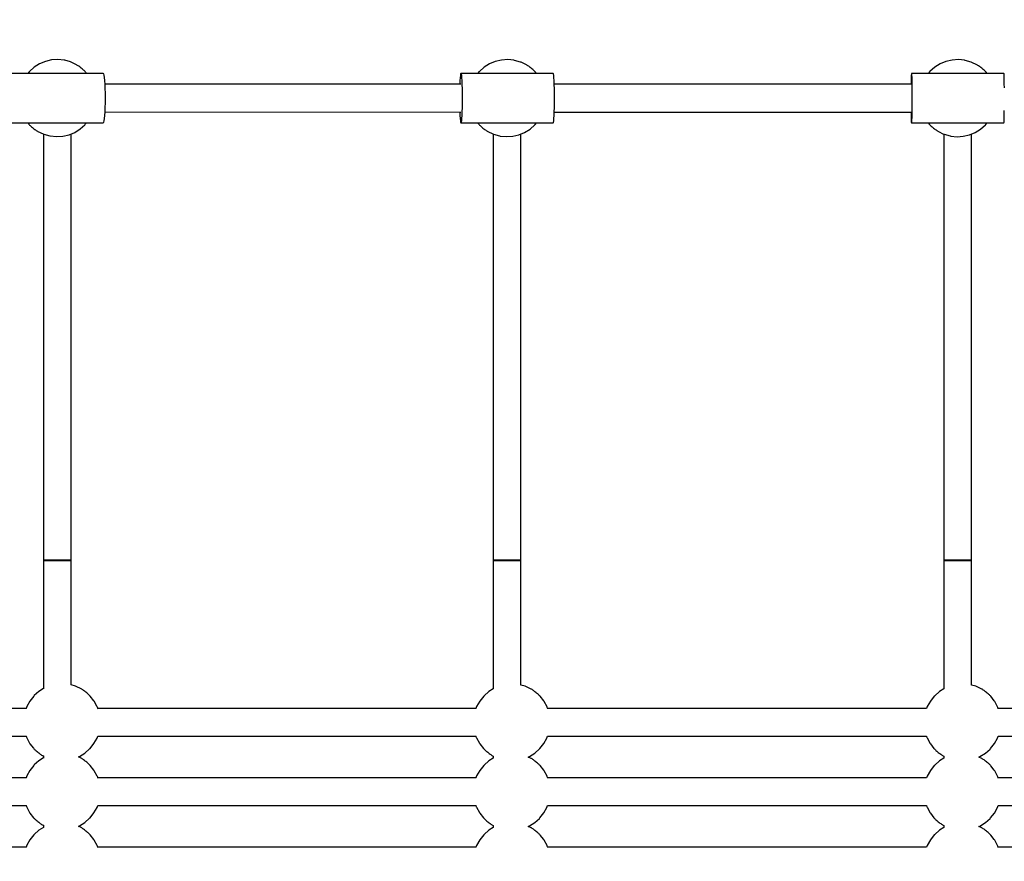
# Model space of a CAD drawing. Units: millimetres. Extents: x -3649 to 14366, y -2810 to 11977.
# Drawn here: x 5707 to 6346, y 5098 to 5644 of the extents above; entities that cross this region are included whole.
import ezdxf

# ---------------------------------------------------------------- set-up
doc = ezdxf.new("R2010")
doc.units = ezdxf.units.MM
doc.layers.add('NAOS_STREFA', color=7, linetype='Continuous')
doc.layers.add('PV-7F23', color=7, linetype='Continuous')
doc.styles.get("Standard").update_dxf_attribs({"font": 'arial.ttf'})
doc.dimstyles.new('Kopia Kopia ISO-25 moduły', dxfattribs={"dimtxt": 300, "dimasz": 210, "dimexe": 1.25, "dimexo": 0.625, "dimgap": 80, "dimtad": 1, "dimdec": 1, "dimlfac": 0.001, "dimtxsty": 'Standard', "dimblk": 'OBLIQUE', "dimcen": 2.5, "dimse1": 1, "dimse2": 1, "dimadec": 0, "dimazin": 0, "dimtfac": 1, "dimtdec": 1, "dimtmove": 0, "dimatfit": 3, "dimfxl": 1, "dimtfillclr": 256, "dimarcsym": 0})

# ---------------------------------------------------------------- blocks, each defined once
blk = doc.blocks.new('*U2')
at = {"layer": 'PV-7F23'}
for p, q in [((-8282.3, -2764.19), (-8285.77, -2766.38)), ((-8278.52, -2762.61), (-8282.3, -2764.19)), ((-8274.53, -2761.67), (-8278.52, -2762.61)), ((-8270.44, -2761.41), (-8274.53, -2761.67)), ((-8266.36, -2761.84), (-8270.44, -2761.41)), ((-8266, -2761.9), (-8266.36, -2761.84)), ((-8262.16, -2762.97), (-8266, -2761.9)), ((-8261.74, -2763.16), (-8262.16, -2762.97)), ((-8258.35, -2764.78), (-8261.74, -2763.16)), ((-8258.06, -2764.94), (-8258.35, -2764.78)), ((-8257.7, -2765.16), (-8258.06, -2764.94)), ((-7990.57, -2764.22), (-7994.04, -2766.41)), ((-7986.79, -2762.64), (-7990.57, -2764.22)), ((-7982.8, -2761.7), (-7986.79, -2762.64)), ((-7978.71, -2761.44), (-7982.8, -2761.7)), ((-7974.64, -2761.86), (-7978.71, -2761.44)), ((-7974.27, -2761.93), (-7974.64, -2761.86)), ((-7970.43, -2763), (-7974.27, -2761.93)), ((-7970.02, -2763.18), (-7970.43, -2763)), ((-7966.62, -2764.8), (-7970.02, -2763.18)), ((-7966.33, -2764.96), (-7966.62, -2764.8)), ((-7965.98, -2765.19), (-7966.33, -2764.96)), ((-7698.32, -2764.25), (-7701.79, -2766.44)), ((-7694.54, -2762.67), (-7698.32, -2764.25)), ((-7690.55, -2761.73), (-7694.54, -2762.67)), ((-7686.46, -2761.47), (-7690.55, -2761.73)), ((-7682.38, -2761.89), (-7686.46, -2761.47)), ((-7682.02, -2761.96), (-7682.38, -2761.89)), ((-7678.18, -2763.03), (-7682.02, -2761.96)), ((-7677.76, -2763.21), (-7678.18, -2763.03)), ((-7674.37, -2764.83), (-7677.76, -2763.21)), ((-7674.08, -2764.99), (-7674.37, -2764.83)), ((-7673.72, -2765.22), (-7674.08, -2764.99)), ((-8240.98, -2770.41), (-8300.75, -2770.4)), ((-8289.07, -2769.41), (-8289.87, -2770.4)), ((-8288.83, -2769.12), (-8289.07, -2769.41)), ((-8285.77, -2766.38), (-8288.83, -2769.12)), ((-8257.29, -2765.44), (-8257.7, -2765.16)), ((-8256.82, -2765.77), (-8257.29, -2765.44)), ((-8256.32, -2766.14), (-8256.82, -2765.77)), ((-8255.8, -2766.54), (-8256.32, -2766.14)), ((-8255.26, -2766.96), (-8255.8, -2766.54)), ((-8254.74, -2767.39), (-8255.26, -2766.96)), ((-8254.24, -2767.81), (-8254.74, -2767.39)), ((-8253.77, -2768.22), (-8254.24, -2767.81)), ((-8253.34, -2768.6), (-8253.77, -2768.22)), ((-8252.98, -2768.95), (-8253.34, -2768.6)), ((-8252.69, -2769.25), (-8252.98, -2768.95)), ((-8252.47, -2769.49), (-8252.69, -2769.25)), ((-8251.75, -2770.41), (-8252.47, -2769.49)), ((-8240.71, -2770.72), (-8240.98, -2770.41)), ((-8240.45, -2771.63), (-8240.71, -2770.72)), ((-8009.27, -2770.74), (-8009.43, -2771.65)), ((-8009.1, -2770.43), (-8009.27, -2770.74)), ((-7949.18, -2770.44), (-8009.1, -2770.43)), ((-8009.1, -2770.43), (-8008.93, -2770.74)), ((-8008.93, -2770.74), (-8008.77, -2771.65)), ((-7997.34, -2769.44), (-7998.14, -2770.43)), ((-7997.1, -2769.15), (-7997.34, -2769.44)), ((-7994.04, -2766.41), (-7997.1, -2769.15)), ((-7965.56, -2765.47), (-7965.98, -2765.19)), ((-7965.09, -2765.8), (-7965.56, -2765.47)), ((-7964.59, -2766.17), (-7965.09, -2765.8)), ((-7964.07, -2766.57), (-7964.59, -2766.17)), ((-7963.54, -2766.99), (-7964.07, -2766.57)), ((-7963.01, -2767.42), (-7963.54, -2766.99)), ((-7962.51, -2767.84), (-7963.01, -2767.42)), ((-7962.04, -2768.25), (-7962.51, -2767.84)), ((-7961.62, -2768.63), (-7962.04, -2768.25)), ((-7961.25, -2768.98), (-7961.62, -2768.63)), ((-7960.96, -2769.28), (-7961.25, -2768.98)), ((-7960.74, -2769.52), (-7960.96, -2769.28)), ((-7960.03, -2770.43), (-7960.74, -2769.52)), ((-7949.02, -2770.74), (-7949.18, -2770.44)), ((-7948.86, -2771.65), (-7949.02, -2770.74)), ((-7716.94, -2770.75), (-7717, -2771.6)), ((-7716.88, -2770.46), (-7716.94, -2770.75)), ((-7716.88, -2770.46), (-7716.82, -2770.75)), ((-7656.89, -2770.46), (-7716.88, -2770.46)), ((-7716.82, -2770.75), (-7716.77, -2771.6)), ((-7705.09, -2769.46), (-7705.89, -2770.46)), ((-7704.85, -2769.17), (-7705.09, -2769.46)), ((-7701.79, -2766.44), (-7704.85, -2769.17)), ((-7673.31, -2765.5), (-7673.72, -2765.22)), ((-7672.84, -2765.83), (-7673.31, -2765.5)), ((-7672.34, -2766.2), (-7672.84, -2765.83)), ((-7671.82, -2766.6), (-7672.34, -2766.2)), ((-7671.29, -2767.02), (-7671.82, -2766.6)), ((-7670.76, -2767.44), (-7671.29, -2767.02)), ((-7670.26, -2767.87), (-7670.76, -2767.44)), ((-7669.79, -2768.28), (-7670.26, -2767.87)), ((-7669.36, -2768.66), (-7669.79, -2768.28)), ((-7669, -2769.01), (-7669.36, -2768.66)), ((-7668.71, -2769.3), (-7669, -2769.01)), ((-7668.49, -2769.55), (-7668.71, -2769.3)), ((-7667.77, -2770.46), (-7668.49, -2769.55)), ((-7656.84, -2770.75), (-7656.89, -2770.46)), ((-7656.78, -2771.61), (-7656.84, -2770.75)), ((-8240.21, -2773.1), (-8240.45, -2771.63)), ((-8240, -2775.09), (-8240.21, -2773.1)), ((-8239.82, -2777.52), (-8240, -2775.09)), ((-8009.07, -2777.43), (-8239.83, -2777.41)), ((-8239.7, -2780.28), (-8239.82, -2777.52)), ((-8009.7, -2775.12), (-8009.8, -2777.43)), ((-8009.57, -2773.13), (-8009.7, -2775.12)), ((-8009.43, -2771.65), (-8009.57, -2773.13)), ((-8008.77, -2771.65), (-8008.63, -2773.13)), ((-8008.63, -2773.13), (-8008.5, -2775.12)), ((-8008.5, -2775.12), (-8008.39, -2777.54)), ((-8008.39, -2777.54), (-8008.31, -2780.31)), ((-7948.71, -2773.13), (-7948.86, -2771.65)), ((-7948.58, -2775.12), (-7948.71, -2773.13)), ((-7948.48, -2777.55), (-7948.58, -2775.12)), ((-7716.87, -2777.46), (-7948.48, -2777.44)), ((-7948.4, -2780.31), (-7948.48, -2777.55)), ((-7717.1, -2774.88), (-7717.14, -2777.18)), ((-7717.14, -2777.18), (-7717.14, -2777.46)), ((-7717.05, -2773), (-7717.1, -2774.88)), ((-7717, -2771.6), (-7717.05, -2773)), ((-7716.77, -2771.6), (-7716.71, -2773)), ((-7716.71, -2773), (-7716.67, -2774.88)), ((-7716.67, -2774.88), (-7716.63, -2777.18)), ((-7716.63, -2777.18), (-7716.6, -2779.81)), ((-7656.73, -2773), (-7656.78, -2771.61)), ((-7656.68, -2774.88), (-7656.73, -2773)), ((-7656.64, -2777.18), (-7656.68, -2774.88)), ((-7656.61, -2779.82), (-7656.64, -2777.18)), ((-8239.62, -2783.29), (-8239.7, -2780.28)), ((-8239.59, -2786.41), (-8239.62, -2783.29)), ((-8008.31, -2780.31), (-8008.26, -2783.31)), ((-8008.26, -2783.31), (-8008.25, -2786.43)), ((-7948.35, -2783.31), (-7948.4, -2780.31)), ((-7948.33, -2786.44), (-7948.35, -2783.31)), ((-7716.6, -2779.81), (-7716.58, -2782.69)), ((-7716.58, -2782.69), (-7716.57, -2785.7)), ((-8239.7, -2792.53), (-8239.62, -2789.53)), ((-8239.62, -2789.53), (-8239.59, -2786.41)), ((-8008.26, -2789.55), (-8008.31, -2792.55)), ((-8008.25, -2786.43), (-8008.26, -2789.55)), ((-7948.4, -2792.56), (-7948.35, -2789.56)), ((-7948.35, -2789.56), (-7948.33, -2786.44)), ((-7716.58, -2788.74), (-7716.59, -2791.69)), ((-7716.57, -2785.7), (-7716.58, -2788.74)), ((-8240, -2797.72), (-8239.83, -2795.3)), ((-8239.83, -2795.3), (-8239.7, -2792.53)), ((-8239.83, -2795.41), (-8009.07, -2795.43)), ((-8009.81, -2795.43), (-8009.71, -2797.74)), ((-8008.39, -2795.32), (-8008.5, -2797.74)), ((-8008.31, -2792.55), (-8008.39, -2795.32)), ((-7948.58, -2797.75), (-7948.48, -2795.33)), ((-7948.48, -2795.33), (-7948.4, -2792.56)), ((-7948.48, -2795.44), (-7716.88, -2795.46)), ((-7717.14, -2795.46), (-7717.12, -2796.94)), ((-7717.12, -2796.94), (-7717.08, -2799.04)), ((-7716.65, -2796.94), (-7716.69, -2799.04)), ((-7716.61, -2794.46), (-7716.65, -2796.94)), ((-7716.59, -2791.69), (-7716.61, -2794.46)), ((-7656.7, -2799.04), (-7656.66, -2796.94)), ((-7656.66, -2796.94), (-7656.63, -2794.46)), ((-8300.76, -2802.4), (-8240.99, -2802.41)), ((-8289.99, -2802.4), (-8289.27, -2803.32)), ((-8289.27, -2803.32), (-8289.05, -2803.56)), ((-8252.67, -2803.4), (-8251.87, -2802.41)), ((-8240.99, -2802.41), (-8240.71, -2802.1)), ((-8240.71, -2802.1), (-8240.45, -2801.19)), ((-8240.45, -2801.19), (-8240.21, -2799.71)), ((-8240.21, -2799.71), (-8240, -2797.72)), ((-8009.71, -2797.74), (-8009.58, -2799.73)), ((-8009.58, -2799.73), (-8009.43, -2801.21)), ((-8009.43, -2801.21), (-8009.27, -2802.12)), ((-8009.27, -2802.12), (-8009.1, -2802.43)), ((-8008.94, -2802.12), (-8009.1, -2802.43)), ((-8009.1, -2802.43), (-7949.19, -2802.44)), ((-8008.78, -2801.21), (-8008.94, -2802.12)), ((-8008.63, -2799.73), (-8008.78, -2801.21)), ((-8008.5, -2797.74), (-8008.63, -2799.73)), ((-7998.26, -2802.43), (-7997.54, -2803.35)), ((-7960.94, -2803.43), (-7960.14, -2802.43)), ((-7949.19, -2802.44), (-7949.02, -2802.13)), ((-7949.02, -2802.13), (-7948.86, -2801.22)), ((-7948.86, -2801.22), (-7948.71, -2799.74)), ((-7948.71, -2799.74), (-7948.58, -2797.75)), ((-7717.08, -2799.04), (-7717.03, -2800.68)), ((-7717.03, -2800.68), (-7716.97, -2801.81)), ((-7716.97, -2801.81), (-7716.92, -2802.39)), ((-7716.92, -2802.39), (-7716.89, -2802.46)), ((-7716.86, -2802.39), (-7716.89, -2802.46)), ((-7716.89, -2802.46), (-7656.9, -2802.46)), ((-7716.8, -2801.81), (-7716.86, -2802.39)), ((-7716.74, -2800.68), (-7716.8, -2801.81)), ((-7716.69, -2799.04), (-7716.74, -2800.68)), ((-7706.01, -2802.46), (-7705.29, -2803.37)), ((-7668.69, -2803.46), (-7667.89, -2802.46)), ((-7656.9, -2802.46), (-7656.87, -2802.39)), ((-7656.87, -2802.39), (-7656.81, -2801.82)), ((-7656.81, -2801.82), (-7656.75, -2800.69)), ((-7656.75, -2800.69), (-7656.7, -2799.04)), ((-8289.05, -2803.56), (-8288.76, -2803.86)), ((-8288.76, -2803.86), (-8288.4, -2804.21)), ((-8288.4, -2804.21), (-8287.97, -2804.59)), ((-8287.97, -2804.59), (-8287.5, -2805)), ((-8287.5, -2805), (-8287, -2805.42)), ((-8287, -2805.42), (-8286.48, -2805.85)), ((-8286.48, -2805.85), (-8285.94, -2806.27)), ((-8285.94, -2806.27), (-8285.42, -2806.67)), ((-8285.42, -2806.67), (-8284.92, -2807.04)), ((-8284.92, -2807.04), (-8284.45, -2807.37)), ((-8284.45, -2807.37), (-8284.04, -2807.65)), ((-8284.04, -2807.65), (-8283.68, -2807.87)), ((-8283.68, -2807.87), (-8283.39, -2808.03)), ((-8283.39, -2808.03), (-8280, -2809.65)), ((-8280, -2809.65), (-8279.58, -2809.84)), ((-8279.87, -2809.71), (-8279.87, -3086.4)), ((-8263.22, -2810.2), (-8259.44, -2808.62)), ((-8261.87, -3086.4), (-8261.87, -2809.63)), ((-8259.44, -2808.62), (-8255.97, -2806.43)), ((-8255.97, -2806.43), (-8252.91, -2803.69)), ((-8252.91, -2803.69), (-8252.67, -2803.4)), ((-7997.54, -2803.35), (-7997.33, -2803.59)), ((-7997.33, -2803.59), (-7997.03, -2803.89)), ((-7997.03, -2803.89), (-7996.67, -2804.23)), ((-7996.67, -2804.23), (-7996.25, -2804.62)), ((-7996.25, -2804.62), (-7995.78, -2805.03)), ((-7995.78, -2805.03), (-7995.27, -2805.45)), ((-7995.27, -2805.45), (-7994.75, -2805.88)), ((-7994.75, -2805.88), (-7994.22, -2806.3)), ((-7994.22, -2806.3), (-7993.69, -2806.7)), ((-7993.69, -2806.7), (-7993.19, -2807.07)), ((-7993.19, -2807.07), (-7992.73, -2807.4)), ((-7992.73, -2807.4), (-7992.31, -2807.68)), ((-7992.31, -2807.68), (-7991.95, -2807.9)), ((-7991.95, -2807.9), (-7991.67, -2808.06)), ((-7991.67, -2808.06), (-7988.27, -2809.68)), ((-7988.27, -2809.68), (-7987.86, -2809.87)), ((-7971.5, -2810.23), (-7967.72, -2808.65)), ((-7970.14, -3086.43), (-7970.14, -2809.66)), ((-7967.72, -2808.65), (-7964.25, -2806.46)), ((-7964.25, -2806.46), (-7961.18, -2803.72)), ((-7961.18, -2803.72), (-7960.94, -2803.43)), ((-7705.29, -2803.37), (-7705.07, -2803.62)), ((-7705.07, -2803.62), (-7704.78, -2803.92)), ((-7704.78, -2803.92), (-7704.42, -2804.26)), ((-7704.42, -2804.26), (-7703.99, -2804.65)), ((-7703.99, -2804.65), (-7703.53, -2805.05)), ((-7703.53, -2805.05), (-7703.02, -2805.48)), ((-7703.02, -2805.48), (-7702.5, -2805.91)), ((-7702.5, -2805.91), (-7701.96, -2806.33)), ((-7701.96, -2806.33), (-7701.44, -2806.73)), ((-7701.44, -2806.73), (-7700.94, -2807.1)), ((-7700.94, -2807.1), (-7700.47, -2807.43)), ((-7700.47, -2807.43), (-7700.06, -2807.71)), ((-7700.06, -2807.71), (-7699.7, -2807.93)), ((-7699.7, -2807.93), (-7699.41, -2808.09)), ((-7699.41, -2808.09), (-7696.02, -2809.71)), ((-7696.02, -2809.71), (-7695.6, -2809.89)), ((-7679.24, -2810.26), (-7675.46, -2808.67)), ((-7677.89, -3086.46), (-7677.89, -2809.69)), ((-7675.46, -2808.67), (-7671.99, -2806.48)), ((-7671.99, -2806.48), (-7668.93, -2803.75)), ((-7668.93, -2803.75), (-7668.69, -2803.46)), ((-8279.58, -2809.84), (-8275.74, -2810.91)), ((-8275.74, -2810.91), (-8275.38, -2810.97)), ((-8275.38, -2810.97), (-8271.3, -2811.4)), ((-8271.3, -2811.4), (-8267.21, -2811.14)), ((-8267.21, -2811.14), (-8263.22, -2810.2)), ((-7988.14, -2809.74), (-7988.14, -3086.43)), ((-7987.86, -2809.87), (-7984.02, -2810.94)), ((-7984.02, -2810.94), (-7983.65, -2811)), ((-7983.65, -2811), (-7979.57, -2811.42)), ((-7979.57, -2811.42), (-7975.49, -2811.16)), ((-7975.49, -2811.16), (-7971.5, -2810.23)), ((-7695.89, -2809.77), (-7695.89, -3086.46)), ((-7695.6, -2809.89), (-7691.76, -2810.96)), ((-7691.76, -2810.96), (-7691.4, -2811.03)), ((-7691.4, -2811.03), (-7687.32, -2811.45)), ((-7687.32, -2811.45), (-7683.23, -2811.19)), ((-7683.23, -2811.19), (-7679.24, -2810.26)), ((-8279.87, -3086.24), (-8279.87, -3169.51)), ((-8279.56, -3086.24), (-8279.87, -3086.24)), ((-8279.87, -3086.4), (-8279.56, -3086.4)), ((-8279.56, -3086.4), (-8279.87, -3086.4)), ((-8279.87, -3086.4), (-8279.87, -3169.51)), ((-8278.66, -3086.24), (-8279.56, -3086.24)), ((-8279.56, -3086.4), (-8278.66, -3086.4)), ((-8278.66, -3086.4), (-8279.56, -3086.4)), ((-8277.23, -3086.24), (-8278.66, -3086.24)), ((-8278.66, -3086.4), (-8277.23, -3086.4)), ((-8277.23, -3086.4), (-8278.66, -3086.4)), ((-8275.37, -3086.24), (-8277.23, -3086.24)), ((-8277.23, -3086.4), (-8275.37, -3086.4)), ((-8275.37, -3086.4), (-8277.23, -3086.4)), ((-8273.2, -3086.24), (-8275.37, -3086.24)), ((-8275.37, -3086.4), (-8273.2, -3086.4)), ((-8273.2, -3086.4), (-8275.37, -3086.4)), ((-8270.87, -3086.24), (-8273.2, -3086.24)), ((-8273.2, -3086.4), (-8270.87, -3086.4)), ((-8270.87, -3086.4), (-8273.2, -3086.4)), ((-8268.54, -3086.24), (-8270.87, -3086.24)), ((-8270.87, -3086.4), (-8268.54, -3086.4)), ((-8268.54, -3086.4), (-8270.87, -3086.4)), ((-8266.37, -3086.24), (-8268.54, -3086.24)), ((-8268.54, -3086.4), (-8266.37, -3086.4)), ((-8266.37, -3086.4), (-8268.54, -3086.4)), ((-8264.51, -3086.24), (-8266.37, -3086.24)), ((-8266.37, -3086.4), (-8264.51, -3086.4)), ((-8264.51, -3086.4), (-8266.37, -3086.4)), ((-8263.08, -3086.24), (-8264.51, -3086.24)), ((-8264.51, -3086.4), (-8263.08, -3086.4)), ((-8263.08, -3086.4), (-8264.51, -3086.4)), ((-8262.18, -3086.24), (-8263.08, -3086.24)), ((-8263.08, -3086.4), (-8262.18, -3086.4)), ((-8262.18, -3086.4), (-8263.08, -3086.4)), ((-8261.87, -3086.24), (-8262.18, -3086.24)), ((-8262.18, -3086.4), (-8261.87, -3086.4)), ((-8261.87, -3086.4), (-8262.18, -3086.4)), ((-8261.87, -3167.11), (-8261.87, -3086.24)), ((-8261.87, -3167.11), (-8261.87, -3086.4)), ((-7987.84, -3086.21), (-7988.14, -3086.21)), ((-7988.14, -3086.21), (-7988.14, -3169.57)), ((-7988.14, -3086.43), (-7988.14, -3169.57)), ((-7987.84, -3086.43), (-7988.14, -3086.43)), ((-7988.14, -3086.43), (-7987.84, -3086.43)), ((-7986.94, -3086.21), (-7987.84, -3086.21)), ((-7986.94, -3086.43), (-7987.84, -3086.43)), ((-7987.84, -3086.43), (-7986.94, -3086.43)), ((-7985.51, -3086.21), (-7986.94, -3086.21)), ((-7985.51, -3086.43), (-7986.94, -3086.43)), ((-7986.94, -3086.43), (-7985.51, -3086.43)), ((-7983.64, -3086.21), (-7985.51, -3086.21)), ((-7983.64, -3086.43), (-7985.51, -3086.43)), ((-7985.51, -3086.43), (-7983.64, -3086.43)), ((-7981.47, -3086.21), (-7983.64, -3086.21)), ((-7981.47, -3086.43), (-7983.64, -3086.43)), ((-7983.64, -3086.43), (-7981.47, -3086.43)), ((-7979.14, -3086.21), (-7981.47, -3086.21)), ((-7979.14, -3086.43), (-7981.47, -3086.43)), ((-7981.47, -3086.43), (-7979.14, -3086.43)), ((-7976.81, -3086.21), (-7979.14, -3086.21)), ((-7976.81, -3086.43), (-7979.14, -3086.43)), ((-7979.14, -3086.43), (-7976.81, -3086.43)), ((-7974.64, -3086.21), (-7976.81, -3086.21)), ((-7974.64, -3086.43), (-7976.81, -3086.43)), ((-7976.81, -3086.43), (-7974.64, -3086.43)), ((-7972.78, -3086.21), (-7974.64, -3086.21)), ((-7972.78, -3086.43), (-7974.64, -3086.43)), ((-7974.64, -3086.43), (-7972.78, -3086.43)), ((-7971.35, -3086.21), (-7972.78, -3086.21)), ((-7971.35, -3086.43), (-7972.78, -3086.43)), ((-7972.78, -3086.43), (-7971.35, -3086.43)), ((-7970.45, -3086.21), (-7971.35, -3086.21)), ((-7970.45, -3086.43), (-7971.35, -3086.43)), ((-7971.35, -3086.43), (-7970.45, -3086.43)), ((-7970.14, -3086.21), (-7970.45, -3086.21)), ((-7970.14, -3086.43), (-7970.45, -3086.43)), ((-7970.45, -3086.43), (-7970.14, -3086.43)), ((-7970.14, -3167.17), (-7970.14, -3086.21)), ((-7970.14, -3167.17), (-7970.14, -3086.43)), ((-7695.89, -3086.18), (-7695.89, -3169.6)), ((-7695.58, -3086.18), (-7695.89, -3086.18)), ((-7695.89, -3086.46), (-7695.58, -3086.46)), ((-7695.58, -3086.46), (-7695.89, -3086.46)), ((-7695.89, -3086.46), (-7695.89, -3169.6)), ((-7694.68, -3086.18), (-7695.58, -3086.18)), ((-7695.58, -3086.46), (-7694.68, -3086.46)), ((-7694.68, -3086.46), (-7695.58, -3086.46)), ((-7693.25, -3086.18), (-7694.68, -3086.18)), ((-7694.68, -3086.46), (-7693.25, -3086.46)), ((-7693.25, -3086.46), (-7694.68, -3086.46)), ((-7691.39, -3086.18), (-7693.25, -3086.18)), ((-7693.25, -3086.46), (-7691.39, -3086.46)), ((-7691.39, -3086.46), (-7693.25, -3086.46)), ((-7689.22, -3086.18), (-7691.39, -3086.18)), ((-7691.39, -3086.46), (-7689.22, -3086.46)), ((-7689.22, -3086.46), (-7691.39, -3086.46)), ((-7686.89, -3086.18), (-7689.22, -3086.18)), ((-7689.22, -3086.46), (-7686.89, -3086.46)), ((-7686.89, -3086.46), (-7689.22, -3086.46)), ((-7684.56, -3086.18), (-7686.89, -3086.18)), ((-7686.89, -3086.46), (-7684.56, -3086.46)), ((-7684.56, -3086.46), (-7686.89, -3086.46)), ((-7682.39, -3086.18), (-7684.56, -3086.18)), ((-7684.56, -3086.46), (-7682.39, -3086.46)), ((-7682.39, -3086.46), (-7684.56, -3086.46)), ((-7680.53, -3086.18), (-7682.39, -3086.18)), ((-7682.39, -3086.46), (-7680.53, -3086.46)), ((-7680.53, -3086.46), (-7682.39, -3086.46)), ((-7679.1, -3086.18), (-7680.53, -3086.18)), ((-7680.53, -3086.46), (-7679.1, -3086.46)), ((-7679.1, -3086.46), (-7680.53, -3086.46)), ((-7678.2, -3086.18), (-7679.1, -3086.18)), ((-7679.1, -3086.46), (-7678.2, -3086.46)), ((-7678.2, -3086.46), (-7679.1, -3086.46)), ((-7677.89, -3086.18), (-7678.2, -3086.18)), ((-7678.2, -3086.46), (-7677.89, -3086.46)), ((-7677.89, -3086.46), (-7678.2, -3086.46)), ((-7677.89, -3167.19), (-7677.89, -3086.18)), ((-7677.89, -3167.19), (-7677.89, -3086.46)), ((-8259.11, -3167.87), (-8261.87, -3167.1)), ((-7967.39, -3167.92), (-7970.14, -3167.15)), ((-7675.13, -3167.95), (-7677.89, -3167.18)), ((-8282.72, -3171.28), (-8285.78, -3174.01)), ((-8279.87, -3169.48), (-8282.72, -3171.28)), ((-8258.7, -3168.05), (-8259.11, -3167.87)), ((-8255.3, -3169.67), (-8258.7, -3168.05)), ((-8255.02, -3169.83), (-8255.3, -3169.67)), ((-8254.66, -3170.05), (-8255.02, -3169.83)), ((-8254.24, -3170.33), (-8254.66, -3170.05)), ((-8253.78, -3170.66), (-8254.24, -3170.33)), ((-8253.28, -3171.03), (-8253.78, -3170.66)), ((-8252.75, -3171.43), (-8253.28, -3171.03)), ((-8252.22, -3171.85), (-8252.75, -3171.43)), ((-8251.7, -3172.28), (-8252.22, -3171.85)), ((-8251.19, -3172.71), (-8251.7, -3172.28)), ((-8250.72, -3173.12), (-8251.19, -3172.71)), ((-8250.3, -3173.5), (-8250.72, -3173.12)), ((-8249.94, -3173.84), (-8250.3, -3173.5)), ((-7991, -3171.33), (-7994.06, -3174.07)), ((-7988.14, -3169.53), (-7991, -3171.33)), ((-7966.97, -3168.11), (-7967.39, -3167.92)), ((-7963.58, -3169.73), (-7966.97, -3168.11)), ((-7963.29, -3169.89), (-7963.58, -3169.73)), ((-7962.93, -3170.11), (-7963.29, -3169.89)), ((-7962.52, -3170.39), (-7962.93, -3170.11)), ((-7962.05, -3170.72), (-7962.52, -3170.39)), ((-7961.55, -3171.09), (-7962.05, -3170.72)), ((-7961.03, -3171.49), (-7961.55, -3171.09)), ((-7960.49, -3171.91), (-7961.03, -3171.49)), ((-7959.97, -3172.34), (-7960.49, -3171.91)), ((-7959.47, -3172.76), (-7959.97, -3172.34)), ((-7959, -3173.17), (-7959.47, -3172.76)), ((-7958.57, -3173.55), (-7959, -3173.17)), ((-7958.21, -3173.9), (-7958.57, -3173.55)), ((-7698.74, -3171.36), (-7701.81, -3174.1)), ((-7695.89, -3169.56), (-7698.74, -3171.36)), ((-7674.72, -3168.14), (-7675.13, -3167.95)), ((-7671.32, -3169.75), (-7674.72, -3168.14)), ((-7671.04, -3169.92), (-7671.32, -3169.75)), ((-7670.68, -3170.14), (-7671.04, -3169.92)), ((-7670.26, -3170.42), (-7670.68, -3170.14)), ((-7669.8, -3170.75), (-7670.26, -3170.42)), ((-7669.3, -3171.12), (-7669.8, -3170.75)), ((-7668.77, -3171.52), (-7669.3, -3171.12)), ((-7668.24, -3171.94), (-7668.77, -3171.52)), ((-7667.72, -3172.37), (-7668.24, -3171.94)), ((-7667.21, -3172.79), (-7667.72, -3172.37)), ((-7666.74, -3173.2), (-7667.21, -3172.79)), ((-7666.32, -3173.58), (-7666.74, -3173.2)), ((-7665.96, -3173.93), (-7666.32, -3173.58)), ((-8288.6, -3177.51), (-8290.6, -3181.09)), ((-8286.03, -3174.3), (-8288.6, -3177.51)), ((-8285.78, -3174.01), (-8286.03, -3174.3)), ((-8249.64, -3174.14), (-8249.94, -3173.84)), ((-8249.43, -3174.39), (-8249.64, -3174.14)), ((-8247.1, -3177.35), (-8249.43, -3174.39)), ((-8246.84, -3177.72), (-8247.1, -3177.35)), ((-8244.96, -3181.23), (-8246.84, -3177.72)), ((-7996.87, -3177.57), (-7998.88, -3181.15)), ((-7994.3, -3174.36), (-7996.87, -3177.57)), ((-7994.06, -3174.07), (-7994.3, -3174.36)), ((-7957.92, -3174.2), (-7958.21, -3173.9)), ((-7957.7, -3174.44), (-7957.92, -3174.2)), ((-7955.38, -3177.41), (-7957.7, -3174.44)), ((-7955.11, -3177.77), (-7955.38, -3177.41)), ((-7953.23, -3181.29), (-7955.11, -3177.77)), ((-7704.62, -3177.59), (-7706.63, -3181.18)), ((-7702.05, -3174.39), (-7704.62, -3177.59)), ((-7701.81, -3174.1), (-7702.05, -3174.39)), ((-7665.66, -3174.23), (-7665.96, -3173.93)), ((-7665.45, -3174.47), (-7665.66, -3174.23)), ((-7663.12, -3177.44), (-7665.45, -3174.47)), ((-7662.86, -3177.8), (-7663.12, -3177.44)), ((-7660.98, -3181.32), (-7662.86, -3177.8)), ((-8290.89, -3182.33), (-8535.44, -3182.3)), ((-8290.6, -3181.09), (-8291.05, -3182.33)), ((-8244.82, -3181.57), (-8244.96, -3181.23)), ((-8244.43, -3182.73), (-8244.82, -3181.57)), ((-7999.26, -3182.35), (-8244.57, -3182.33)), ((-7998.88, -3181.15), (-7999.31, -3182.35)), ((-7953.09, -3181.63), (-7953.23, -3181.29)), ((-7952.77, -3182.59), (-7953.09, -3181.63)), ((-7707.06, -3182.38), (-7952.85, -3182.36)), ((-7706.63, -3181.18), (-7707.08, -3182.43)), ((-7660.84, -3181.66), (-7660.98, -3181.32)), ((-7660.55, -3182.52), (-7660.84, -3181.66)), ((-7414.61, -3182.41), (-7660.6, -3182.39)), ((-8535.48, -3200.3), (-8290.9, -3200.33)), ((-8291.07, -3200.33), (-8290.83, -3201.03)), ((-8290.83, -3201.03), (-8290.69, -3201.37)), ((-8290.69, -3201.37), (-8288.81, -3204.88)), ((-8288.81, -3204.88), (-8288.55, -3205.24)), ((-8288.55, -3205.24), (-8286.23, -3208.21)), ((-8249.62, -3208.3), (-8247.05, -3205.09)), ((-8247.05, -3205.09), (-8245.05, -3201.51)), ((-8245.05, -3201.51), (-8244.61, -3200.28)), ((-8244.62, -3200.33), (-7999.27, -3200.35)), ((-7999.35, -3200.35), (-7999.11, -3201.08)), ((-7999.11, -3201.08), (-7998.97, -3201.42)), ((-7998.97, -3201.42), (-7997.09, -3204.94)), ((-7997.09, -3204.94), (-7996.82, -3205.3)), ((-7996.82, -3205.3), (-7994.5, -3208.27)), ((-7957.9, -3208.35), (-7955.33, -3205.15)), ((-7955.33, -3205.15), (-7953.32, -3201.56)), ((-7953.32, -3201.56), (-7952.89, -3200.36)), ((-7952.9, -3200.36), (-7707.07, -3200.38)), ((-7707.1, -3200.38), (-7706.85, -3201.11)), ((-7706.85, -3201.11), (-7706.71, -3201.45)), ((-7706.71, -3201.45), (-7704.83, -3204.97)), ((-7704.83, -3204.97), (-7704.57, -3205.33)), ((-7704.57, -3205.33), (-7702.25, -3208.3)), ((-7665.65, -3208.38), (-7663.07, -3205.17)), ((-7663.07, -3205.17), (-7661.07, -3201.59)), ((-7661.07, -3201.59), (-7660.64, -3200.39)), ((-7660.67, -3200.39), (-7414.64, -3200.41)), ((-8286.23, -3208.21), (-8286.01, -3208.46)), ((-8286.01, -3208.46), (-8285.71, -3208.76)), ((-8285.71, -3208.76), (-8285.35, -3209.1)), ((-8285.35, -3209.1), (-8284.93, -3209.48)), ((-8284.93, -3209.48), (-8284.46, -3209.89)), ((-8284.46, -3209.89), (-8283.96, -3210.32)), ((-8283.96, -3210.32), (-8283.43, -3210.74)), ((-8283.43, -3210.74), (-8282.9, -3211.16)), ((-8282.9, -3211.16), (-8282.38, -3211.56)), ((-8282.38, -3211.56), (-8281.87, -3211.93)), ((-8281.87, -3211.93), (-8281.41, -3212.26)), ((-8256.4, -3213.51), (-8252.93, -3211.32)), ((-8252.93, -3211.32), (-8249.87, -3208.59)), ((-8249.87, -3208.59), (-8249.62, -3208.3)), ((-7994.5, -3208.27), (-7994.28, -3208.51)), ((-7994.28, -3208.51), (-7993.99, -3208.81)), ((-7993.99, -3208.81), (-7993.63, -3209.16)), ((-7993.63, -3209.16), (-7993.2, -3209.54)), ((-7993.2, -3209.54), (-7992.73, -3209.95)), ((-7992.73, -3209.95), (-7992.23, -3210.37)), ((-7992.23, -3210.37), (-7991.71, -3210.8)), ((-7991.71, -3210.8), (-7991.17, -3211.22)), ((-7991.17, -3211.22), (-7990.65, -3211.62)), ((-7990.65, -3211.62), (-7990.15, -3211.99)), ((-7990.15, -3211.99), (-7989.68, -3212.32)), ((-7964.67, -3213.57), (-7961.2, -3211.38)), ((-7961.2, -3211.38), (-7958.14, -3208.64)), ((-7958.14, -3208.64), (-7957.9, -3208.35)), ((-7702.25, -3208.3), (-7702.03, -3208.54)), ((-7702.03, -3208.54), (-7701.74, -3208.84)), ((-7701.74, -3208.84), (-7701.37, -3209.19)), ((-7701.37, -3209.19), (-7700.95, -3209.57)), ((-7700.95, -3209.57), (-7700.48, -3209.98)), ((-7700.48, -3209.98), (-7699.98, -3210.4)), ((-7699.98, -3210.4), (-7699.45, -3210.83)), ((-7699.45, -3210.83), (-7698.92, -3211.25)), ((-7698.92, -3211.25), (-7698.4, -3211.65)), ((-7698.4, -3211.65), (-7697.9, -3212.02)), ((-7697.9, -3212.02), (-7697.43, -3212.35)), ((-7672.42, -3213.6), (-7668.95, -3211.41)), ((-7668.95, -3211.41), (-7665.89, -3208.67)), ((-7665.89, -3208.67), (-7665.65, -3208.38)), ((-8282.72, -3216.28), (-8285.78, -3219.01)), ((-8279.87, -3214.48), (-8282.72, -3216.28)), ((-8281.41, -3212.26), (-8280.99, -3212.54)), ((-8280.99, -3212.54), (-8280.63, -3212.77)), ((-8280.63, -3212.77), (-8280.35, -3212.93)), ((-8280.35, -3212.93), (-8279.87, -3213.16)), ((-8279.87, -3213.14), (-8279.87, -3214.51)), ((-8279.87, -3213.14), (-8279.87, -3214.51)), ((-8257.13, -3213.82), (-8256.4, -3213.51)), ((-8255.3, -3214.67), (-8257.11, -3213.81)), ((-8255.02, -3214.83), (-8255.3, -3214.67)), ((-8254.66, -3215.05), (-8255.02, -3214.83)), ((-8254.24, -3215.33), (-8254.66, -3215.05)), ((-8253.78, -3215.66), (-8254.24, -3215.33)), ((-8253.28, -3216.03), (-8253.78, -3215.66)), ((-8252.75, -3216.43), (-8253.28, -3216.03)), ((-8252.22, -3216.85), (-8252.75, -3216.43)), ((-8251.7, -3217.28), (-8252.22, -3216.85)), ((-8251.19, -3217.71), (-8251.7, -3217.28)), ((-8250.72, -3218.12), (-8251.19, -3217.71)), ((-8250.3, -3218.5), (-8250.72, -3218.12)), ((-7991, -3216.33), (-7994.06, -3219.07)), ((-7988.14, -3214.53), (-7991, -3216.33)), ((-7989.68, -3212.32), (-7989.27, -3212.6)), ((-7989.27, -3212.6), (-7988.91, -3212.82)), ((-7988.91, -3212.82), (-7988.62, -3212.99)), ((-7988.62, -3212.99), (-7988.14, -3213.21)), ((-7988.14, -3213.2), (-7988.14, -3214.57)), ((-7988.14, -3213.2), (-7988.14, -3214.57)), ((-7965.4, -3213.87), (-7964.67, -3213.57)), ((-7963.58, -3214.73), (-7965.38, -3213.87)), ((-7963.29, -3214.89), (-7963.58, -3214.73)), ((-7962.93, -3215.11), (-7963.29, -3214.89)), ((-7962.52, -3215.39), (-7962.93, -3215.11)), ((-7962.05, -3215.72), (-7962.52, -3215.39)), ((-7961.55, -3216.09), (-7962.05, -3215.72)), ((-7961.03, -3216.49), (-7961.55, -3216.09)), ((-7960.49, -3216.91), (-7961.03, -3216.49)), ((-7959.97, -3217.34), (-7960.49, -3216.91)), ((-7959.47, -3217.76), (-7959.97, -3217.34)), ((-7959, -3218.17), (-7959.47, -3217.76)), ((-7958.57, -3218.55), (-7959, -3218.17)), ((-7698.74, -3216.36), (-7701.81, -3219.1)), ((-7695.89, -3214.56), (-7698.74, -3216.36)), ((-7697.43, -3212.35), (-7697.01, -3212.63)), ((-7697.01, -3212.63), (-7696.66, -3212.85)), ((-7696.66, -3212.85), (-7696.37, -3213.01)), ((-7696.37, -3213.01), (-7695.89, -3213.24)), ((-7695.89, -3213.23), (-7695.89, -3214.6)), ((-7695.89, -3213.23), (-7695.89, -3214.6)), ((-7673.15, -3213.9), (-7672.42, -3213.6)), ((-7671.32, -3214.75), (-7673.13, -3213.89)), ((-7671.04, -3214.92), (-7671.32, -3214.75)), ((-7670.68, -3215.14), (-7671.04, -3214.92)), ((-7670.26, -3215.42), (-7670.68, -3215.14)), ((-7669.8, -3215.75), (-7670.26, -3215.42)), ((-7669.3, -3216.12), (-7669.8, -3215.75)), ((-7668.77, -3216.52), (-7669.3, -3216.12)), ((-7668.24, -3216.94), (-7668.77, -3216.52)), ((-7667.72, -3217.37), (-7668.24, -3216.94)), ((-7667.21, -3217.79), (-7667.72, -3217.37)), ((-7666.74, -3218.2), (-7667.21, -3217.79)), ((-7666.32, -3218.58), (-7666.74, -3218.2)), ((-8288.6, -3222.51), (-8290.6, -3226.09)), ((-8286.03, -3219.3), (-8288.6, -3222.51)), ((-8285.78, -3219.01), (-8286.03, -3219.3)), ((-8249.94, -3218.84), (-8250.3, -3218.5)), ((-8249.64, -3219.14), (-8249.94, -3218.84)), ((-8249.43, -3219.39), (-8249.64, -3219.14)), ((-8247.1, -3222.35), (-8249.43, -3219.39)), ((-8246.84, -3222.72), (-8247.1, -3222.35)), ((-8244.96, -3226.23), (-8246.84, -3222.72)), ((-7996.87, -3222.57), (-7998.88, -3226.15)), ((-7994.3, -3219.36), (-7996.87, -3222.57)), ((-7994.06, -3219.07), (-7994.3, -3219.36)), ((-7958.21, -3218.9), (-7958.57, -3218.55)), ((-7957.92, -3219.2), (-7958.21, -3218.9)), ((-7957.7, -3219.44), (-7957.92, -3219.2)), ((-7955.38, -3222.41), (-7957.7, -3219.44)), ((-7955.11, -3222.77), (-7955.38, -3222.41)), ((-7953.23, -3226.29), (-7955.11, -3222.77)), ((-7704.62, -3222.59), (-7706.63, -3226.18)), ((-7702.05, -3219.39), (-7704.62, -3222.59)), ((-7701.81, -3219.1), (-7702.05, -3219.39)), ((-7665.96, -3218.93), (-7666.32, -3218.58)), ((-7665.66, -3219.23), (-7665.96, -3218.93)), ((-7665.45, -3219.47), (-7665.66, -3219.23)), ((-7663.12, -3222.44), (-7665.45, -3219.47)), ((-7662.86, -3222.8), (-7663.12, -3222.44)), ((-7660.98, -3226.32), (-7662.86, -3222.8)), ((-8290.89, -3227.33), (-8535.44, -3227.3)), ((-8290.6, -3226.09), (-8291.05, -3227.33)), ((-8244.82, -3226.57), (-8244.96, -3226.23)), ((-8244.43, -3227.73), (-8244.82, -3226.57)), ((-7999.26, -3227.35), (-8244.57, -3227.33)), ((-7998.88, -3226.15), (-7999.31, -3227.35)), ((-7953.09, -3226.63), (-7953.23, -3226.29)), ((-7952.77, -3227.59), (-7953.09, -3226.63)), ((-7707.06, -3227.38), (-7952.85, -3227.36)), ((-7706.63, -3226.18), (-7707.08, -3227.43)), ((-7660.84, -3226.66), (-7660.98, -3226.32)), ((-7660.55, -3227.52), (-7660.84, -3226.66)), ((-7414.61, -3227.41), (-7660.6, -3227.39)), ((-8535.48, -3245.3), (-8290.9, -3245.33)), ((-8291.07, -3245.33), (-8290.83, -3246.03)), ((-8290.83, -3246.03), (-8290.69, -3246.37)), ((-8290.69, -3246.37), (-8288.81, -3249.88)), ((-8288.81, -3249.88), (-8288.55, -3250.24)), ((-8288.55, -3250.24), (-8286.23, -3253.21)), ((-8249.62, -3253.3), (-8247.05, -3250.09)), ((-8247.05, -3250.09), (-8245.05, -3246.51)), ((-8245.05, -3246.51), (-8244.61, -3245.28)), ((-8244.62, -3245.33), (-7999.27, -3245.35)), ((-7999.35, -3245.35), (-7999.11, -3246.08)), ((-7999.11, -3246.08), (-7998.97, -3246.42)), ((-7998.97, -3246.42), (-7997.09, -3249.94)), ((-7997.09, -3249.94), (-7996.82, -3250.3)), ((-7996.82, -3250.3), (-7994.5, -3253.27)), ((-7957.9, -3253.35), (-7955.33, -3250.15)), ((-7955.33, -3250.15), (-7953.32, -3246.56)), ((-7953.32, -3246.56), (-7952.89, -3245.36)), ((-7952.9, -3245.36), (-7707.07, -3245.38)), ((-7707.1, -3245.38), (-7706.85, -3246.11)), ((-7706.85, -3246.11), (-7706.71, -3246.45)), ((-7706.71, -3246.45), (-7704.83, -3249.97)), ((-7704.83, -3249.97), (-7704.57, -3250.33)), ((-7704.57, -3250.33), (-7702.25, -3253.3)), ((-7665.65, -3253.38), (-7663.07, -3250.17)), ((-7663.07, -3250.17), (-7661.07, -3246.59)), ((-7661.07, -3246.59), (-7660.64, -3245.39)), ((-7660.67, -3245.39), (-7414.64, -3245.41)), ((-8286.23, -3253.21), (-8286.01, -3253.46)), ((-8286.01, -3253.46), (-8285.71, -3253.76)), ((-8285.71, -3253.76), (-8285.35, -3254.1)), ((-8285.35, -3254.1), (-8284.93, -3254.48)), ((-8284.93, -3254.48), (-8284.46, -3254.89)), ((-8284.46, -3254.89), (-8283.96, -3255.32)), ((-8283.96, -3255.32), (-8283.43, -3255.74)), ((-8283.43, -3255.74), (-8282.9, -3256.16)), ((-8282.9, -3256.16), (-8282.38, -3256.56)), ((-8282.38, -3256.56), (-8281.87, -3256.93)), ((-8256.4, -3258.51), (-8252.93, -3256.32)), ((-8252.93, -3256.32), (-8249.87, -3253.59)), ((-8249.87, -3253.59), (-8249.62, -3253.3)), ((-7994.5, -3253.27), (-7994.28, -3253.51)), ((-7994.28, -3253.51), (-7993.99, -3253.81)), ((-7993.99, -3253.81), (-7993.63, -3254.16)), ((-7993.63, -3254.16), (-7993.2, -3254.54)), ((-7993.2, -3254.54), (-7992.73, -3254.95)), ((-7992.73, -3254.95), (-7992.23, -3255.37)), ((-7992.23, -3255.37), (-7991.71, -3255.8)), ((-7991.71, -3255.8), (-7991.17, -3256.22)), ((-7991.17, -3256.22), (-7990.65, -3256.62)), ((-7990.65, -3256.62), (-7990.15, -3256.99)), ((-7964.67, -3258.57), (-7961.2, -3256.38)), ((-7961.2, -3256.38), (-7958.14, -3253.64)), ((-7958.14, -3253.64), (-7957.9, -3253.35)), ((-7702.25, -3253.3), (-7702.03, -3253.54)), ((-7702.03, -3253.54), (-7701.74, -3253.84)), ((-7701.74, -3253.84), (-7701.37, -3254.19)), ((-7701.37, -3254.19), (-7700.95, -3254.57)), ((-7700.95, -3254.57), (-7700.48, -3254.98)), ((-7700.48, -3254.98), (-7699.98, -3255.4)), ((-7699.98, -3255.4), (-7699.45, -3255.83)), ((-7699.45, -3255.83), (-7698.92, -3256.25)), ((-7698.92, -3256.25), (-7698.4, -3256.65)), ((-7698.4, -3256.65), (-7697.9, -3257.02)), ((-7672.42, -3258.6), (-7668.95, -3256.41)), ((-7668.95, -3256.41), (-7665.89, -3253.67)), ((-7665.89, -3253.67), (-7665.65, -3253.38)), ((-8282.72, -3261.28), (-8285.78, -3264.01)), ((-8279.87, -3259.48), (-8282.72, -3261.28)), ((-8281.87, -3256.93), (-8281.41, -3257.26)), ((-8281.41, -3257.26), (-8280.99, -3257.54)), ((-8280.99, -3257.54), (-8280.63, -3257.77)), ((-8280.63, -3257.77), (-8280.35, -3257.93)), ((-8280.35, -3257.93), (-8279.87, -3258.16)), ((-8279.87, -3258.14), (-8279.87, -3259.51)), ((-8279.87, -3258.14), (-8279.87, -3259.51)), ((-8257.13, -3258.82), (-8256.4, -3258.51)), ((-8255.3, -3259.67), (-8257.11, -3258.81)), ((-8255.02, -3259.83), (-8255.3, -3259.67)), ((-8254.66, -3260.05), (-8255.02, -3259.83)), ((-8254.24, -3260.33), (-8254.66, -3260.05)), ((-8253.78, -3260.66), (-8254.24, -3260.33)), ((-8253.28, -3261.03), (-8253.78, -3260.66)), ((-8252.75, -3261.43), (-8253.28, -3261.03)), ((-8252.22, -3261.85), (-8252.75, -3261.43)), ((-8251.7, -3262.28), (-8252.22, -3261.85)), ((-8251.19, -3262.71), (-8251.7, -3262.28)), ((-8250.72, -3263.12), (-8251.19, -3262.71)), ((-7991, -3261.33), (-7994.06, -3264.07)), ((-7988.14, -3259.53), (-7991, -3261.33)), ((-7990.15, -3256.99), (-7989.68, -3257.32)), ((-7989.68, -3257.32), (-7989.27, -3257.6)), ((-7989.27, -3257.6), (-7988.91, -3257.82)), ((-7988.91, -3257.82), (-7988.62, -3257.99)), ((-7988.62, -3257.99), (-7988.14, -3258.21)), ((-7988.14, -3258.2), (-7988.14, -3259.57)), ((-7988.14, -3258.2), (-7988.14, -3259.57)), ((-7965.4, -3258.87), (-7964.67, -3258.57)), ((-7963.58, -3259.73), (-7965.38, -3258.87)), ((-7963.29, -3259.89), (-7963.58, -3259.73)), ((-7962.93, -3260.11), (-7963.29, -3259.89)), ((-7962.52, -3260.39), (-7962.93, -3260.11)), ((-7962.05, -3260.72), (-7962.52, -3260.39)), ((-7961.55, -3261.09), (-7962.05, -3260.72)), ((-7961.03, -3261.49), (-7961.55, -3261.09)), ((-7960.49, -3261.91), (-7961.03, -3261.49)), ((-7959.97, -3262.34), (-7960.49, -3261.91)), ((-7959.47, -3262.76), (-7959.97, -3262.34)), ((-7959, -3263.17), (-7959.47, -3262.76)), ((-7698.74, -3261.36), (-7701.81, -3264.1)), ((-7695.89, -3259.56), (-7698.74, -3261.36)), ((-7697.9, -3257.02), (-7697.43, -3257.35)), ((-7697.43, -3257.35), (-7697.01, -3257.63)), ((-7697.01, -3257.63), (-7696.66, -3257.85)), ((-7696.66, -3257.85), (-7696.37, -3258.01)), ((-7696.37, -3258.01), (-7695.89, -3258.24)), ((-7695.89, -3258.23), (-7695.89, -3259.6)), ((-7695.89, -3258.23), (-7695.89, -3259.6)), ((-7673.15, -3258.9), (-7672.42, -3258.6)), ((-7671.32, -3259.75), (-7673.13, -3258.89)), ((-7671.04, -3259.92), (-7671.32, -3259.75)), ((-7670.68, -3260.14), (-7671.04, -3259.92)), ((-7670.26, -3260.42), (-7670.68, -3260.14)), ((-7669.8, -3260.75), (-7670.26, -3260.42)), ((-7669.3, -3261.12), (-7669.8, -3260.75)), ((-7668.77, -3261.52), (-7669.3, -3261.12)), ((-7668.24, -3261.94), (-7668.77, -3261.52)), ((-7667.72, -3262.37), (-7668.24, -3261.94)), ((-7667.21, -3262.79), (-7667.72, -3262.37)), ((-7666.74, -3263.2), (-7667.21, -3262.79)), ((-8288.6, -3267.51), (-8290.6, -3271.09)), ((-8286.03, -3264.3), (-8288.6, -3267.51)), ((-8285.78, -3264.01), (-8286.03, -3264.3)), ((-8250.3, -3263.5), (-8250.72, -3263.12)), ((-8249.94, -3263.84), (-8250.3, -3263.5)), ((-8249.64, -3264.14), (-8249.94, -3263.84)), ((-8249.43, -3264.39), (-8249.64, -3264.14)), ((-8247.1, -3267.35), (-8249.43, -3264.39)), ((-8246.84, -3267.72), (-8247.1, -3267.35)), ((-8244.96, -3271.23), (-8246.84, -3267.72)), ((-7996.87, -3267.57), (-7998.88, -3271.15)), ((-7994.3, -3264.36), (-7996.87, -3267.57)), ((-7994.06, -3264.07), (-7994.3, -3264.36)), ((-7958.57, -3263.55), (-7959, -3263.17)), ((-7958.21, -3263.9), (-7958.57, -3263.55)), ((-7957.92, -3264.2), (-7958.21, -3263.9)), ((-7957.7, -3264.44), (-7957.92, -3264.2)), ((-7955.38, -3267.41), (-7957.7, -3264.44)), ((-7955.11, -3267.77), (-7955.38, -3267.41)), ((-7953.23, -3271.29), (-7955.11, -3267.77)), ((-7704.62, -3267.59), (-7706.63, -3271.18)), ((-7702.05, -3264.39), (-7704.62, -3267.59)), ((-7701.81, -3264.1), (-7702.05, -3264.39)), ((-7666.32, -3263.58), (-7666.74, -3263.2)), ((-7665.96, -3263.93), (-7666.32, -3263.58)), ((-7665.66, -3264.23), (-7665.96, -3263.93)), ((-7665.45, -3264.47), (-7665.66, -3264.23)), ((-7663.12, -3267.44), (-7665.45, -3264.47)), ((-7662.86, -3267.8), (-7663.12, -3267.44)), ((-7660.98, -3271.32), (-7662.86, -3267.8)), ((-8290.89, -3272.33), (-8535.44, -3272.3)), ((-8290.6, -3271.09), (-8291.05, -3272.33)), ((-8244.82, -3271.57), (-8244.96, -3271.23)), ((-8244.43, -3272.73), (-8244.82, -3271.57)), ((-7999.26, -3272.35), (-8244.57, -3272.33)), ((-7998.88, -3271.15), (-7999.31, -3272.35)), ((-7953.09, -3271.63), (-7953.23, -3271.29)), ((-7952.77, -3272.59), (-7953.09, -3271.63)), ((-7707.06, -3272.38), (-7952.85, -3272.36)), ((-7706.63, -3271.18), (-7707.08, -3272.43)), ((-7660.84, -3271.66), (-7660.98, -3271.32)), ((-7660.55, -3272.52), (-7660.84, -3271.66)), ((-7414.61, -3272.41), (-7660.6, -3272.39))]:
    blk.add_line(p, q, dxfattribs=at)
blk = doc.blocks.new('_Oblique')
at = {"color": 0, "linetype": 'ByBlock', "lineweight": -2}
blk.add_line((-0.5, -0.5), (0.5, 0.5), dxfattribs=at)
blk = doc.blocks.new('*D15')
at = {"layer": 'Defpoints', "color": 0}
for p in [(12309.5, 10692.71), (12309.5, 7968.72), (490.08, 5570.7)]:
    blk.add_point(p, dxfattribs=at)
at = {"layer": 'NAOS_STREFA', "color": 0, "lineweight": -2}
blk.add_line((490.08, 10692.71), (12309.5, 10692.71), dxfattribs=at)
at = {"layer": 'NAOS_STREFA', "color": 0, "lineweight": -2, "xscale": 210, "yscale": 210, "zscale": 210, "rotation": 180}
blk.add_blockref('_Oblique', (490.08, 10692.71), dxfattribs=at)
at = {"layer": 'NAOS_STREFA', "color": 0, "lineweight": -2, "xscale": 210, "yscale": 210, "zscale": 210}
blk.add_blockref('_Oblique', (12309.5, 10692.71), dxfattribs=at)
at = {"layer": 'NAOS_STREFA', "color": 0, "insert": (6399.79, 10953), "char_height": 300, "attachment_point": 5}
blk.add_mtext('11,8m', dxfattribs=at)
blk = doc.blocks.new('*D17')
at = {"layer": 'Defpoints', "color": 0}
for p in [(6570.13, 8040.45), (-2385.54, 2245.39), (6576.06, 2245.39)]:
    blk.add_point(p, dxfattribs=at)
at = {"layer": 'NAOS_STREFA', "color": 0, "lineweight": -2}
blk.add_line((-2385.54, 8040.45), (-2385.54, 2245.39), dxfattribs=at)
at = {"layer": 'NAOS_STREFA', "color": 0, "lineweight": -2, "xscale": 210, "yscale": 210, "zscale": 210}
for p, rotation in [((-2385.54, 8040.45), 90), ((-2385.54, 2245.39), 270)]:
    blk.add_blockref('_Oblique', p, dxfattribs=dict(at, rotation=rotation))
at = {"layer": 'NAOS_STREFA', "color": 0, "insert": (-2645.82, 5142.92), "char_height": 300, "attachment_point": 5, "rotation": 90}
blk.add_mtext('5,8m', dxfattribs=at)

msp = doc.modelspace()

# ---------------------------------------------------------------- block references
at = {"layer": 'PV-7F23'}
msp.add_blockref('*U2', (14002.6, 8379.72), dxfattribs=at)

# ---------------------------------------------------------------- dimensions: what is measured, and where the dimension line sits
at = {"layer": 'NAOS_STREFA'}
dim = msp.add_linear_dim(base=(12309.5, 10692.71), p1=(490.08, 5570.7), p2=(12309.5, 7968.72), dimstyle='Kopia Kopia ISO-25 moduły', override={"dimpost": 'm'}, dxfattribs=at)
dim.commit()
dim.dimension.update_dxf_attribs({"geometry": '*D15', "text_midpoint": (6399.79, 10953)})
dim = msp.add_linear_dim(base=(-2385.54, 2245.39), p1=(6570.13, 8040.45), p2=(6576.06, 2245.39), angle=90, dimstyle='Kopia Kopia ISO-25 moduły', override={"dimpost": 'm'}, dxfattribs=at)
dim.commit()
dim.dimension.update_dxf_attribs({"geometry": '*D17', "text_midpoint": (-2645.82, 5142.92)})

doc.saveas('drawing.dxf')
